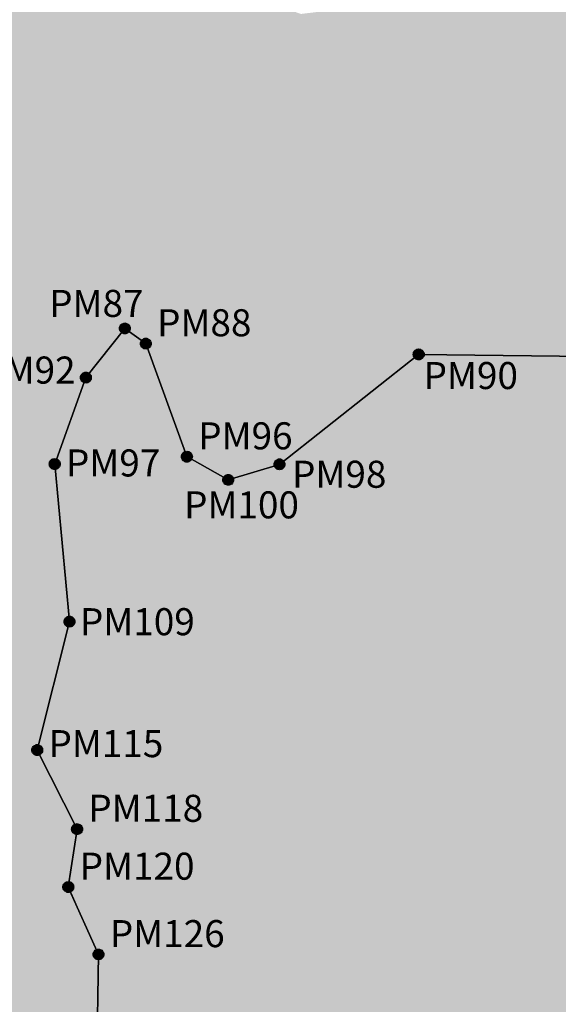
# Model space of a CAD drawing. Extents: x 324008 to 325258, y 1894722 to 1895532.
# Drawn here: x 325045 to 325075, y 1895319 to 1895373 of the extents above; entities that cross this region are included whole.
import ezdxf

# ---------------------------------------------------------------- set-up
doc = ezdxf.new("R2010")
doc.units = 0
doc.header["$MEASUREMENT"] = 0
for name, color, linetype in [('0BUFER', 7, 'Continuous'), ('0MM', 7, 'Continuous'), ('0TODAS1K', 7, 'Continuous'), ('0VERT1', 7, 'Continuous'), ('1VERTICE', 7, 'Continuous'), ('MANCHA DE AGUA', 7, 'Continuous')]:
    doc.layers.add(name, color=color, linetype=linetype)
doc.styles.add('WMF-Times New Roman0', font='TIMES.TTF')

msp = doc.modelspace()

# ---------------------------------------------------------------- hatches: boundary and pattern name
at = {"linetype": 'Continuous'}
h = msp.add_hatch(color=131, dxfattribs=at)
h.paths.add_polyline_path([(324199.939, 1895071.312), (324152.392, 1895077.921), (324141.31, 1895078.139), (324130.944, 1895076.756), (324120.933, 1895077.462), (324112.598, 1895081.282), (324101.881, 1895083.665), (324076.389, 1895083.262), (324062.742, 1895084.015), (324056.478, 1895085.277), (324054.813, 1895088.177), (324057.262, 1895095.503), (324086.464, 1895115.38), (324095.66, 1895119.014), (324104.81, 1895119.104), (324149.272, 1895105.356), (324181.052, 1895091.374), (324208.623, 1895082.91), (324210.619, 1895079.741), (324211.17, 1895077.184), (324210.998, 1895074.062), (324209.774, 1895071.225), (324203.941, 1895070.772)], flags=16)
h.paths.add_polyline_path([(324031.066, 1895264.376), (324032.292, 1895264.173), (324048.315, 1895266.934), (324054.919, 1895267.131), (324057.112, 1895266.19), (324062.332, 1895261.853), (324068.377, 1895259.678), (324069.812, 1895260.548), (324070.828, 1895262.772), (324069.128, 1895268.142), (324071.071, 1895270.594), (324087.773, 1895267.613), (324098.806, 1895264.29), (324107.614, 1895258.228), (324129.25, 1895251.867), (324142.163, 1895243.108), (324145.419, 1895240.847), (324149.32, 1895236.028), (324155.958, 1895221.089), (324158.313, 1895219.175), (324160.282, 1895215.471), (324166.141, 1895214.898), (324175.655, 1895216.216), (324179.024, 1895215.627), (324182.006, 1895214.043), (324185.107, 1895210.188), (324188.091, 1895202.679), (324190.311, 1895199.641), (324195.004, 1895196.161), (324213.149, 1895185.917), (324225.362, 1895176.492), (324228.351, 1895172.657), (324231.824, 1895163.589), (324237.017, 1895158.625), (324239.598, 1895157.609), (324244.095, 1895157.214), (324249.09, 1895159.925), (324251.247, 1895160.198), (324265.17, 1895156.362), (324269.427, 1895156.673), (324272.02, 1895158.06), (324274.24, 1895161.805), (324274.244, 1895164.448), (324267.305, 1895176.144), (324256.411, 1895191.312), (324255.262, 1895195.911), (324255.671, 1895201.395), (324256.876, 1895202.916), (324258.57, 1895203.458), (324275.516, 1895205.138), (324283.947, 1895209.938), (324290.541, 1895207.428), (324298.715, 1895199.901), (324311.374, 1895190.596), (324318.728, 1895180.39), (324324.456, 1895169.384), (324327.335, 1895158.442), (324331.966, 1895150.114), (324343.373, 1895123.608), (324348.743, 1895113.977), (324354.516, 1895108.431), (324361.767, 1895105.237), (324371.481, 1895097.149), (324383.94, 1895089.489), (324389.832, 1895088.403), (324394.986, 1895090.445), (324398.732, 1895100.587), (324400.496, 1895103.237), (324421.113, 1895125.328), (324430.791, 1895133.222), (324433.783, 1895135.152), (324437.202, 1895135.936), (324440.813, 1895135.673), (324444.79, 1895134.282), (324447.022, 1895132.087), (324448.547, 1895128.937), (324449.135, 1895122.443), (324447.95, 1895114.477), (324440.407, 1895088.63), (324439.945, 1895082.209), (324450.098, 1895068.688), (324454.873, 1895057.144), (324461.251, 1895049.489), (324467.808, 1895038.911), (324469.115, 1895037.612), (324478.357, 1895034.812), (324489.78, 1895032.927), (324506.046, 1895033.169), (324512.135, 1895034.938), (324514.46, 1895032.925), (324516.585, 1895032.319), (324534.343, 1895039.165), (324548.85, 1895043.407), (324550.241, 1895046.345), (324540.797, 1895050.466), (324540.019, 1895051.664), (324551.884, 1895055.143), (324560.271, 1895062.421), (324573.968, 1895070.589), (324577.792, 1895074.866), (324580.866, 1895083.396), (324587.435, 1895089.751), (324596.204, 1895092.451), (324603.244, 1895097.355), (324610.732, 1895096.045), (324612.679, 1895096.84), (324614.657, 1895101.882), (324611.991, 1895107.678), (324612.511, 1895109.559), (324616.787, 1895116.43), (324626.785, 1895127.028), (324633.597, 1895146.234), (324637.195, 1895151.246), (324639.347, 1895151.408), (324641.803, 1895150.502), (324646.354, 1895152.315), (324651.513, 1895158.418), (324653.932, 1895164.237), (324657.769, 1895169.151), (324666.546, 1895185.619), (324669.992, 1895198.756), (324671.511, 1895214.964), (324675.798, 1895220.011), (324685.203, 1895226.711), (324685.762, 1895230.119), (324684.882, 1895239.053), (324686.288, 1895243.602), (324688.451, 1895245.536), (324694.328, 1895244.959), (324695.543, 1895246.552), (324695.974, 1895251.358), (324694.14, 1895254.441), (324691.737, 1895255.99), (324684.445, 1895255.791), (324678.433, 1895258.499), (324674.702, 1895257.656), (324666.669, 1895253.874), (324665.994, 1895254.989), (324666.83, 1895257.364), (324670.642, 1895260.08), (324679.474, 1895262.313), (324683.442, 1895262.545), (324687.899, 1895264.219), (324692.255, 1895267.335), (324693.152, 1895272.999), (324692.244, 1895284.546), (324694.409, 1895297.391), (324692.768, 1895305.89), (324693.063, 1895306.48), (324696.144, 1895306.661), (324699.792, 1895304.604), (324702.152, 1895304.531), (324706.538, 1895306.983), (324711.596, 1895315.374), (324717.039, 1895333.11), (324717.182, 1895339.709), (324718.738, 1895344.122), (324721.827, 1895344.455), (324727.133, 1895343.179), (324730.777, 1895343.189), (324736.343, 1895345.642), (324740.175, 1895349.019), (324744.503, 1895356.733), (324751.724, 1895365.237), (324765.233, 1895374.603), (324766.069, 1895378.966), (324770.304, 1895383.207), (324775.852, 1895391.308), (324781.437, 1895409.386), (324783.569, 1895421.023), (324786.055, 1895427.104), (324787.169, 1895432.215), (324786.595, 1895434.338), (324784.181, 1895437.032), (324783.016, 1895443.592), (324781.202, 1895445.937), (324783.507, 1895454.637), (324778.451, 1895474.66), (324778.739, 1895480.176), (324781.955, 1895487.484), (324787.754, 1895495.778), (324787.845, 1895496.311), (324853.62, 1895496.311), (324853.115, 1895491.866), (324850.332, 1895478.336), (324849.752, 1895470.293), (324851.866, 1895455.829), (324852.775, 1895442.128), (324852.399, 1895424.612), (324851.241, 1895415.679), (324851.681, 1895403.095), (324849.994, 1895379.988), (324844.818, 1895364.235), (324844.333, 1895359.51), (324844.395, 1895346.733), (324846.765, 1895330.885), (324846.719, 1895323.016), (324840.951, 1895281.693), (324841.699, 1895255.883), (324836.753, 1895227.303), (324837.036, 1895209.03), (324834.983, 1895181.806), (324835.19, 1895164.724), (324836.587, 1895149.3), (324838.099, 1895144.579), (324844.043, 1895137.58), (324850.335, 1895133.13), (324861.793, 1895126.936), (324874.469, 1895117.644), (324877.072, 1895118.042), (324878.552, 1895120.825), (324879.103, 1895123.32), (324878.516, 1895128.233), (324875.241, 1895138.675), (324869.754, 1895150.975), (324868.68, 1895155.842), (324868.821, 1895160.361), (324881.816, 1895199.63), (324891.203, 1895240.07), (324895.045, 1895274.096), (324893.464, 1895295.312), (324893.662, 1895301.754), (324896.702, 1895310.735), (324898.946, 1895312.141), (324902.04, 1895311.931), (324905.394, 1895310.248), (324906.386, 1895308.475), (324908.468, 1895300.04), (324912.635, 1895292.285), (324919.56, 1895274.872), (324922.037, 1895265.958), (324925.944, 1895224.348), (324932.667, 1895180.358), (324937.062, 1895161.01), (324938.955, 1895139.815), (324942.663, 1895119.572), (324942.472, 1895091.687), (324943.917, 1895086.516), (324946.115, 1895083.274), (324952.352, 1895079.661), (324959.654, 1895077.165), (324996.432, 1895070.244), (325050.009, 1895058.17), (325072.587, 1895054.455), (325096.066, 1895048.283), (325096.066, 1894942.09), (325084.125, 1894945.614), (325073.734, 1894947.166), (325060.42, 1894947.358), (325043.278, 1894948.892), (325022.753, 1894948.344), (325008.966, 1894946.529), (324998.347, 1894947.144), (324968.831, 1894955.454), (324947.394, 1894958.928), (324936.645, 1894959.905), (324907.017, 1894966.795), (324886.59, 1894972.557), (324882.005, 1894973.123), (324865.768, 1894968.611), (324861.061, 1894965.888), (324858.628, 1894961.908), (324856.439, 1894955.989), (324859.258, 1894942.84), (324861.462, 1894936.862), (324860.599, 1894932.847), (324858.237, 1894929.747), (324855.099, 1894927.32), (324839.774, 1894923.546), (324819.791, 1894920.875), (324810.324, 1894918.776), (324791.806, 1894917.839), (324772.834, 1894920.966), (324763.72, 1894923.939), (324743.312, 1894936.022), (324733.135, 1894940.223), (324718.996, 1894940.606), (324710.127, 1894939.723), (324704.694, 1894940.514), (324692.286, 1894944.714), (324689.907, 1894943.294), (324682.142, 1894942.636), (324674.309, 1894940.486), (324653.795, 1894939.181), (324643.66, 1894937.472), (324634.266, 1894937.616), (324624.014, 1894939.495), (324612.944, 1894947.174), (324607.484, 1894948.112), (324603.312, 1894947.928), (324582.421, 1894955.188), (324565.419, 1894959.883), (324557.268, 1894959.599), (324546.15, 1894956.932), (324526.087, 1894958.131), (324510.41, 1894953.539), (324507.246, 1894954.858), (324503.674, 1894958.005), (324495.039, 1894955.239), (324484.098, 1894969.136), (324481.784, 1894970.172), (324473.548, 1894971.431), (324471.525, 1894970.986), (324467.671, 1894968.466), (324463.372, 1894959.361), (324462.227, 1894957.994), (324460.448, 1894957.57), (324448.159, 1894965.801), (324440.372, 1894969.418), (324401.889, 1894981.169), (324387.311, 1894987.434), (324373.797, 1894992.114), (324362.764, 1894998.426), (324356.509, 1894999.539), (324346, 1894999.19), (324342.663, 1895002.163), (324339.028, 1895003.862), (324330.168, 1895005.285), (324312.694, 1895011.099), (324275.407, 1895033.087), (324246.493, 1895044.544), (324222.392, 1895056.431), (324215.78, 1895058.259), (324193.054, 1895058.622), (324180.228, 1895060.983), (324142.984, 1895064.116), (324116.73, 1895067.655), (324088.043, 1895066.109), (324073.205, 1895068.194), (324066.149, 1895070.219), (324048.518, 1895077.244), (324040.408, 1895081.645), (324031.066, 1895082.816)])
h.paths.add_polyline_path([(325096.066, 1895372.842), (325095.057, 1895371.611), (325090.136, 1895369.749), (325086.713, 1895365.211), (325083.951, 1895357.484), (325082.153, 1895356.249), (325076.183, 1895354.57), (325066.813, 1895354.686), (325059.098, 1895348.591), (325056.258, 1895347.731), (325053.967, 1895349.019), (325051.692, 1895355.285), (325050.529, 1895356.129), (325048.374, 1895353.404), (325046.642, 1895348.609), (325047.458, 1895339.873), (325045.674, 1895332.75), (325047.881, 1895328.367), (325047.396, 1895325.156), (325049.07, 1895321.422), (325048.971, 1895315.613), (325052.933, 1895308.912), (325053.985, 1895297.461), (325055.04, 1895295.625), (325059.087, 1895292.185), (325060.98, 1895289.114), (325060.863, 1895284.42), (325064.331, 1895281.825), (325077.311, 1895277.206), (325084.612, 1895271.366), (325089.662, 1895268.522), (325092.888, 1895264.869), (325096.066, 1895266.461)], flags=17)
h = msp.add_hatch(color=254, dxfattribs=at)
h.paths.add_polyline_path([(325072.006, 1895436.958), (325074.089, 1895436.543), (325082.123, 1895430.57), (325089.378, 1895434.196), (325092.06, 1895434.082), (325094.539, 1895432.189), (325095.972, 1895427.98), (325096.066, 1895427.89), (325096.066, 1895402.384), (325092.294, 1895406.617), (325084.998, 1895410.822), (325078.65, 1895410.874), (325072.502, 1895413.073), (325063.162, 1895404.962), (325060.159, 1895396.144), (325055.694, 1895390.823), (325039.835, 1895381.855), (325044.76, 1895375.21), (325050.529, 1895376.129), (325054.002, 1895375.825), (325060.285, 1895373.563), (325069.344, 1895374.656), (325077.28, 1895385.07), (325082.964, 1895388.41), (325089.399, 1895394.233), (325092.559, 1895395.706), (325096.066, 1895396.454), (325096.066, 1895372.842), (325095.057, 1895371.611), (325090.136, 1895369.749), (325086.713, 1895365.211), (325083.951, 1895357.484), (325082.153, 1895356.249), (325076.183, 1895354.57), (325066.813, 1895354.686), (325059.098, 1895348.591), (325056.258, 1895347.731), (325053.967, 1895349.019), (325051.692, 1895355.285), (325050.529, 1895356.129), (325048.374, 1895353.404), (325046.642, 1895348.609), (325047.458, 1895339.873), (325045.674, 1895332.75), (325047.881, 1895328.367), (325047.396, 1895325.156), (325049.07, 1895321.422), (325048.971, 1895315.613), (325052.933, 1895308.912), (325053.985, 1895297.461), (325055.04, 1895295.625), (325059.087, 1895292.185), (325060.98, 1895289.114), (325060.863, 1895284.42), (325064.331, 1895281.825), (325077.311, 1895277.206), (325084.612, 1895271.366), (325089.662, 1895268.522), (325092.888, 1895264.869), (325096.066, 1895266.461), (325096.066, 1895235.166), (325095.501, 1895235.15), (325094.714, 1895235.787), (325091.067, 1895234.917), (325086.876, 1895236.421), (325084.353, 1895240.52), (325081.955, 1895239.985), (325076.093, 1895242.807), (325068.781, 1895241.601), (325067.063, 1895244.948), (325063.887, 1895247.335), (325060.818, 1895251.963), (325058.981, 1895252.699), (325057.078, 1895252.068), (325051.928, 1895255.778), (325052.5, 1895258.252), (325051.846, 1895258.622), (325046.174, 1895259.175), (325042.086, 1895266.084), (325034.787, 1895274.519), (325035.479, 1895278.271), (325033.891, 1895280.006), (325034.965, 1895284.492), (325033.486, 1895285.803), (325032.03, 1895283.844), (325029.36, 1895284.829), (325024.767, 1895284.87), (325017.948, 1895291.494), (325017.508, 1895294.429), (325015.779, 1895295.24), (325016.26, 1895297.356), (325014.683, 1895300.711), (325017.295, 1895308.238), (325017.527, 1895314.447), (325016.839, 1895315.3), (325014.666, 1895315.19), (325014.069, 1895316.068), (325017.554, 1895321.877), (325020.675, 1895324.003), (325023.949, 1895336.945), (325023.263, 1895340.559), (325019.22, 1895348.272), (325020.475, 1895351.213), (325023.724, 1895355.143), (325027.175, 1895365.777), (325025.19, 1895368.324), (325020.907, 1895370.886), (325018.039, 1895378.874), (325017.375, 1895385.895), (325017.956, 1895387.977), (325020.952, 1895390.312), (325021.815, 1895393.744), (325024.161, 1895397.211), (325030.822, 1895399.466), (325035.191, 1895402.593), (325042.838, 1895406.144), (325043.477, 1895408.485), (325042.891, 1895412.149), (325044.071, 1895414.949), (325058.73, 1895427.492), (325061.37, 1895432.596)], flags=17)
h.paths.add_polyline_path([(324850.332, 1895478.336), (324853.204, 1895496.311), (324873.534, 1895496.311), (324869.857, 1895471.029), (324871.822, 1895457.153), (324872.731, 1895443.452), (324872.394, 1895424.183), (324871.286, 1895414.737), (324871.628, 1895401.639), (324869.941, 1895378.532), (324864.338, 1895358.535), (324864.388, 1895348.268), (324866.467, 1895334.359), (324866.719, 1895322.9), (324860.991, 1895280.593), (324861.691, 1895256.462), (324856.78, 1895225.739), (324856.979, 1895207.526), (324855.096, 1895182.545), (324862.541, 1895205.044), (324871.459, 1895243.464), (324874.961, 1895274.478), (324873.519, 1895293.826), (324873.671, 1895302.368), (324874.718, 1895308.166), (324877.908, 1895317.575), (324879.381, 1895320.735), (324883.846, 1895326.056), (324892.106, 1895330.935), (324898.946, 1895332.141), (324908.88, 1895330.725), (324918.25, 1895325.569), (324923.84, 1895318.24), (324927.28, 1895307.283), (324931.219, 1895299.676), (324938.144, 1895282.263), (324941.307, 1895271.313), (324945.802, 1895226.796), (324952.329, 1895184.089), (324956.565, 1895165.44), (324958.794, 1895142.512), (324962.336, 1895123.176), (324962.511, 1895097.325), (325000.829, 1895089.755), (325053.834, 1895077.81), (325077.672, 1895073.798), (325096.066, 1895068.941), (325096.066, 1895048.283), (325072.587, 1895054.455), (325050.009, 1895058.17), (324996.432, 1895070.244), (324959.654, 1895077.165), (324952.352, 1895079.661), (324946.115, 1895083.274), (324943.917, 1895086.516), (324942.472, 1895091.687), (324942.663, 1895119.572), (324938.955, 1895139.815), (324937.062, 1895161.01), (324932.667, 1895180.358), (324925.944, 1895224.348), (324922.037, 1895265.958), (324919.56, 1895274.872), (324912.635, 1895292.285), (324908.468, 1895300.04), (324906.386, 1895308.475), (324905.394, 1895310.248), (324902.04, 1895311.931), (324898.946, 1895312.141), (324896.702, 1895310.735), (324893.662, 1895301.754), (324893.464, 1895295.312), (324895.045, 1895274.096), (324891.203, 1895240.07), (324881.816, 1895199.63), (324868.821, 1895160.361), (324868.68, 1895155.842), (324869.754, 1895150.975), (324875.241, 1895138.675), (324878.516, 1895128.233), (324879.103, 1895123.32), (324878.552, 1895120.825), (324877.072, 1895118.042), (324874.469, 1895117.644), (324861.793, 1895126.936), (324850.335, 1895133.13), (324844.043, 1895137.58), (324838.099, 1895144.579), (324836.587, 1895149.3), (324835.19, 1895164.724), (324834.983, 1895181.806), (324837.036, 1895209.03), (324836.753, 1895227.303), (324841.699, 1895255.883), (324840.951, 1895281.693), (324846.719, 1895323.016), (324846.765, 1895330.885), (324844.395, 1895346.733), (324844.333, 1895359.51), (324844.818, 1895364.235), (324849.994, 1895379.988), (324851.681, 1895403.095), (324851.241, 1895415.679), (324852.399, 1895424.612), (324852.775, 1895442.128), (324851.866, 1895455.829), (324849.752, 1895470.293)])
h = msp.add_hatch(color=254, dxfattribs=at)
h.paths.add_polyline_path([(325072.006, 1895436.958), (325074.089, 1895436.543), (325082.123, 1895430.57), (325089.378, 1895434.196), (325092.06, 1895434.082), (325094.539, 1895432.189), (325095.972, 1895427.98), (325096.066, 1895427.89), (325096.066, 1895402.384), (325092.294, 1895406.617), (325084.998, 1895410.822), (325078.65, 1895410.874), (325072.502, 1895413.073), (325063.162, 1895404.962), (325060.159, 1895396.144), (325055.694, 1895390.823), (325039.835, 1895381.855), (325044.76, 1895375.21), (325050.529, 1895376.129), (325054.002, 1895375.825), (325060.285, 1895373.563), (325069.344, 1895374.656), (325077.28, 1895385.07), (325082.964, 1895388.41), (325089.399, 1895394.233), (325092.559, 1895395.706), (325096.066, 1895396.454), (325096.066, 1895372.842), (325095.057, 1895371.611), (325090.136, 1895369.749), (325086.713, 1895365.211), (325083.951, 1895357.484), (325082.153, 1895356.249), (325076.183, 1895354.57), (325066.813, 1895354.686), (325059.098, 1895348.591), (325056.258, 1895347.731), (325053.967, 1895349.019), (325051.692, 1895355.285), (325050.529, 1895356.129), (325048.374, 1895353.404), (325046.642, 1895348.609), (325047.458, 1895339.873), (325045.674, 1895332.75), (325047.881, 1895328.367), (325047.396, 1895325.156), (325049.07, 1895321.422), (325048.971, 1895315.613), (325052.933, 1895308.912), (325053.985, 1895297.461), (325055.04, 1895295.625), (325059.087, 1895292.185), (325060.98, 1895289.114), (325060.863, 1895284.42), (325064.331, 1895281.825), (325077.311, 1895277.206), (325084.612, 1895271.366), (325089.662, 1895268.522), (325092.888, 1895264.869), (325096.066, 1895266.461), (325096.066, 1895235.166), (325095.501, 1895235.15), (325094.714, 1895235.787), (325091.067, 1895234.917), (325086.876, 1895236.421), (325084.353, 1895240.52), (325081.955, 1895239.985), (325076.093, 1895242.807), (325068.781, 1895241.601), (325067.063, 1895244.948), (325063.887, 1895247.335), (325060.818, 1895251.963), (325058.981, 1895252.699), (325057.078, 1895252.068), (325051.928, 1895255.778), (325052.5, 1895258.252), (325051.846, 1895258.622), (325046.174, 1895259.175), (325042.086, 1895266.084), (325034.787, 1895274.519), (325035.479, 1895278.271), (325033.891, 1895280.006), (325034.965, 1895284.492), (325033.486, 1895285.803), (325032.03, 1895283.844), (325029.36, 1895284.829), (325024.767, 1895284.87), (325017.948, 1895291.494), (325017.508, 1895294.429), (325015.779, 1895295.24), (325016.26, 1895297.356), (325014.683, 1895300.711), (325017.295, 1895308.238), (325017.527, 1895314.447), (325016.839, 1895315.3), (325014.666, 1895315.19), (325014.069, 1895316.068), (325017.554, 1895321.877), (325020.675, 1895324.003), (325023.949, 1895336.945), (325023.263, 1895340.559), (325019.22, 1895348.272), (325020.475, 1895351.213), (325023.724, 1895355.143), (325027.175, 1895365.777), (325025.19, 1895368.324), (325020.907, 1895370.886), (325018.039, 1895378.874), (325017.375, 1895385.895), (325017.956, 1895387.977), (325020.952, 1895390.312), (325021.815, 1895393.744), (325024.161, 1895397.211), (325030.822, 1895399.466), (325035.191, 1895402.593), (325042.838, 1895406.144), (325043.477, 1895408.485), (325042.891, 1895412.149), (325044.071, 1895414.949), (325058.73, 1895427.492), (325061.37, 1895432.596)], flags=17)
h.paths.add_polyline_path([(325084.706, 1895475.988), (325096.066, 1895475.8), (325096.066, 1895455.802), (325084.382, 1895455.991), (325072.886, 1895453.803), (325054.463, 1895453.903), (325038.265, 1895452.847), (325034.455, 1895451.823), (325033.191, 1895450.107), (325028.11, 1895436.405), (325020.875, 1895433.925), (325010.92, 1895436.623), (325001.492, 1895435.981), (324995.598, 1895424.091), (324993.038, 1895422.569), (324985.569, 1895420.555), (324978.834, 1895412.732), (324976.981, 1895408.658), (324976.378, 1895402.669), (324976.971, 1895400.696), (324980.348, 1895396.326), (324975.926, 1895386.694), (324975.594, 1895380.685), (324964.749, 1895368.677), (324963.012, 1895364.786), (324962.768, 1895361.379), (324964.165, 1895337.69), (324967.326, 1895328.244), (324972.502, 1895323.859), (324973.674, 1895321.957), (324972.031, 1895315.343), (324972.488, 1895312.291), (324973.663, 1895310.818), (324978.453, 1895310.198), (324981.474, 1895307.847), (324980.285, 1895301.346), (324983.493, 1895299.391), (324984.345, 1895296.277), (324989.284, 1895292.097), (324986.254, 1895280.725), (324986.803, 1895277.865), (324990.89, 1895274.966), (325001.339, 1895269.662), (325006.84, 1895265.169), (325008.584, 1895261.898), (325008.013, 1895258.008), (325009.183, 1895253.095), (325013.357, 1895247.115), (325017.05, 1895243.362), (325019.579, 1895242.452), (325023.729, 1895244.334), (325025.986, 1895244.194), (325031.757, 1895240.681), (325035.852, 1895239.223), (325036.316, 1895237.695), (325035.418, 1895234.996), (325032.986, 1895231.35), (325033.64, 1895230.48), (325043.827, 1895225.055), (325064.089, 1895218.21), (325075.967, 1895215.956), (325082.996, 1895218.341), (325084.728, 1895217.596), (325086.291, 1895215.536), (325087.491, 1895210.544), (325089.138, 1895208.234), (325096.066, 1895205.86), (325096.066, 1895185.025), (325093.369, 1895185.643), (325079.138, 1895190.913), (325073.181, 1895196.2), (325057.688, 1895199.262), (325037.426, 1895206.107), (325020.784, 1895215.159), (325016.999, 1895219.332), (325014.855, 1895223.089), (325010.21, 1895224.568), (325004.194, 1895228.041), (324996.957, 1895235.668), (324991.862, 1895243.095), (324988.477, 1895253.762), (324975.232, 1895261.552), (324969.482, 1895267.865), (324966.558, 1895277.252), (324967.024, 1895286.277), (324962.964, 1895291.346), (324961.322, 1895295.137), (324955.167, 1895302.291), (324952.792, 1895308.818), (324952.005, 1895315.388), (324948.532, 1895321.404), (324945.199, 1895331.343), (324944.2, 1895336.512), (324942.966, 1895364.86), (324944.749, 1895372.939), (324946.486, 1895376.83), (324949.906, 1895382.082), (324956.087, 1895388.925), (324957.773, 1895395.088), (324956.378, 1895402.669), (324957.082, 1895410.662), (324958.776, 1895416.938), (324963.677, 1895425.781), (324972.713, 1895435.876), (324975.569, 1895437.876), (324981.208, 1895440.093), (324984.171, 1895445.981), (324988.636, 1895451.302), (324991.492, 1895453.302), (324998.019, 1895455.677), (325009.561, 1895456.577), (325014.094, 1895456.13), (325019.134, 1895464.679), (325021.599, 1895467.144), (325027.615, 1895470.617), (325036.964, 1895472.805), (325054.572, 1895473.903), (325071.053, 1895473.813)])
h = msp.add_hatch(color=131, dxfattribs=at)
h.paths.add_polyline_path([(325096.066, 1895455.802), (325084.382, 1895455.991), (325072.886, 1895453.803), (325054.463, 1895453.903), (325038.265, 1895452.847), (325034.455, 1895451.823), (325033.191, 1895450.107), (325028.11, 1895436.405), (325020.875, 1895433.925), (325010.92, 1895436.623), (325001.492, 1895435.981), (324995.598, 1895424.091), (324993.038, 1895422.569), (324985.569, 1895420.555), (324978.834, 1895412.732), (324976.981, 1895408.658), (324976.378, 1895402.669), (324976.971, 1895400.696), (324980.348, 1895396.326), (324975.926, 1895386.694), (324975.594, 1895380.685), (324964.749, 1895368.677), (324963.012, 1895364.786), (324962.768, 1895361.379), (324964.165, 1895337.69), (324967.326, 1895328.244), (324972.502, 1895323.859), (324973.674, 1895321.957), (324972.031, 1895315.343), (324972.488, 1895312.291), (324973.663, 1895310.818), (324978.453, 1895310.198), (324981.474, 1895307.847), (324980.285, 1895301.346), (324983.493, 1895299.391), (324984.345, 1895296.277), (324989.284, 1895292.097), (324986.254, 1895280.725), (324986.803, 1895277.865), (324990.89, 1895274.966), (325001.339, 1895269.662), (325006.84, 1895265.169), (325008.584, 1895261.898), (325008.013, 1895258.008), (325009.183, 1895253.095), (325013.357, 1895247.115), (325017.05, 1895243.362), (325019.579, 1895242.452), (325023.729, 1895244.334), (325025.986, 1895244.194), (325031.757, 1895240.681), (325035.852, 1895239.223), (325036.316, 1895237.695), (325035.418, 1895234.996), (325032.986, 1895231.35), (325033.64, 1895230.48), (325043.827, 1895225.055), (325064.089, 1895218.21), (325075.967, 1895215.956), (325082.996, 1895218.341), (325084.728, 1895217.596), (325086.291, 1895215.536), (325087.491, 1895210.544), (325089.138, 1895208.234), (325096.066, 1895205.86), (325096.066, 1895235.166), (325095.501, 1895235.15), (325094.714, 1895235.787), (325091.067, 1895234.917), (325086.876, 1895236.421), (325084.353, 1895240.52), (325081.955, 1895239.985), (325076.093, 1895242.807), (325068.781, 1895241.601), (325067.063, 1895244.948), (325063.887, 1895247.335), (325060.818, 1895251.963), (325058.981, 1895252.699), (325057.078, 1895252.068), (325051.928, 1895255.778), (325052.5, 1895258.252), (325051.846, 1895258.622), (325046.174, 1895259.175), (325042.086, 1895266.084), (325034.787, 1895274.519), (325035.479, 1895278.271), (325033.891, 1895280.006), (325034.965, 1895284.492), (325034.032, 1895285.608), (325033.486, 1895285.803), (325032.03, 1895283.844), (325029.36, 1895284.829), (325024.767, 1895284.87), (325017.948, 1895291.494), (325017.508, 1895294.429), (325015.779, 1895295.24), (325016.26, 1895297.356), (325014.683, 1895300.711), (325017.295, 1895308.238), (325017.527, 1895314.447), (325016.839, 1895315.3), (325014.666, 1895315.19), (325014.069, 1895316.068), (325017.554, 1895321.877), (325020.675, 1895324.003), (325023.949, 1895336.945), (325023.263, 1895340.559), (325019.22, 1895348.272), (325020.475, 1895351.213), (325023.724, 1895355.143), (325027.175, 1895365.777), (325025.19, 1895368.324), (325020.907, 1895370.886), (325018.039, 1895378.874), (325017.375, 1895385.895), (325017.956, 1895387.977), (325020.952, 1895390.312), (325021.815, 1895393.744), (325024.161, 1895397.211), (325030.822, 1895399.466), (325035.191, 1895402.593), (325042.838, 1895406.144), (325043.477, 1895408.485), (325042.891, 1895412.149), (325044.071, 1895414.949), (325058.73, 1895427.492), (325061.37, 1895432.596), (325072.006, 1895436.958), (325074.089, 1895436.543), (325082.123, 1895430.57), (325089.378, 1895434.196), (325092.06, 1895434.082), (325094.539, 1895432.189), (325095.972, 1895427.98), (325096.066, 1895427.89)])
h.paths.add_polyline_path([(325096.066, 1895372.842), (325095.057, 1895371.611), (325090.136, 1895369.749), (325086.713, 1895365.211), (325083.951, 1895357.484), (325082.153, 1895356.249), (325076.183, 1895354.57), (325066.813, 1895354.686), (325059.098, 1895348.591), (325056.258, 1895347.731), (325053.967, 1895349.019), (325051.692, 1895355.285), (325050.529, 1895356.129), (325048.374, 1895353.404), (325046.642, 1895348.609), (325047.458, 1895339.873), (325045.674, 1895332.75), (325047.881, 1895328.367), (325047.396, 1895325.156), (325049.07, 1895321.422), (325048.971, 1895315.613), (325052.933, 1895308.912), (325053.985, 1895297.461), (325055.04, 1895295.625), (325059.087, 1895292.185), (325060.98, 1895289.114), (325060.863, 1895284.42), (325064.331, 1895281.825), (325077.311, 1895277.206), (325084.612, 1895271.366), (325089.662, 1895268.522), (325092.888, 1895264.869), (325096.066, 1895266.461)], flags=17)
for points in [[(325050.53, 1895355.83), (325050.48, 1895355.83), (325050.43, 1895355.85), (325050.38, 1895355.87), (325050.34, 1895355.9), (325050.3, 1895355.94), (325050.27, 1895355.98), (325050.25, 1895356.03), (325050.23, 1895356.08), (325050.23, 1895356.13), (325050.23, 1895356.18), (325050.25, 1895356.23), (325050.27, 1895356.28), (325050.3, 1895356.32), (325050.34, 1895356.36), (325050.38, 1895356.39), (325050.43, 1895356.41), (325050.48, 1895356.42), (325050.53, 1895356.43), (325050.58, 1895356.42), (325050.63, 1895356.41), (325050.68, 1895356.39), (325050.72, 1895356.36), (325050.76, 1895356.32), (325050.79, 1895356.28), (325050.81, 1895356.23), (325050.82, 1895356.18), (325050.83, 1895356.13), (325050.82, 1895356.08), (325050.81, 1895356.03), (325050.79, 1895355.98), (325050.76, 1895355.94), (325050.72, 1895355.9), (325050.68, 1895355.87), (325050.63, 1895355.85), (325050.58, 1895355.83)], [(325051.69, 1895354.98), (325051.64, 1895354.99), (325051.59, 1895355), (325051.54, 1895355.03), (325051.5, 1895355.06), (325051.46, 1895355.09), (325051.43, 1895355.14), (325051.41, 1895355.18), (325051.4, 1895355.23), (325051.39, 1895355.28), (325051.4, 1895355.34), (325051.41, 1895355.39), (325051.43, 1895355.43), (325051.46, 1895355.48), (325051.5, 1895355.51), (325051.54, 1895355.54), (325051.59, 1895355.57), (325051.64, 1895355.58), (325051.69, 1895355.58), (325051.74, 1895355.58), (325051.79, 1895355.57), (325051.84, 1895355.54), (325051.88, 1895355.51), (325051.92, 1895355.48), (325051.95, 1895355.43), (325051.97, 1895355.39), (325051.99, 1895355.34), (325051.99, 1895355.28), (325051.99, 1895355.23), (325051.97, 1895355.18), (325051.95, 1895355.14), (325051.92, 1895355.09), (325051.88, 1895355.06), (325051.84, 1895355.03), (325051.79, 1895355), (325051.74, 1895354.99)], [(325066.81, 1895354.39), (325066.76, 1895354.39), (325066.71, 1895354.4), (325066.66, 1895354.43), (325066.62, 1895354.46), (325066.58, 1895354.49), (325066.55, 1895354.54), (325066.53, 1895354.58), (325066.52, 1895354.63), (325066.51, 1895354.69), (325066.52, 1895354.74), (325066.53, 1895354.79), (325066.55, 1895354.84), (325066.58, 1895354.88), (325066.62, 1895354.92), (325066.66, 1895354.95), (325066.71, 1895354.97), (325066.76, 1895354.98), (325066.81, 1895354.99), (325066.87, 1895354.98), (325066.92, 1895354.97), (325066.96, 1895354.95), (325067.01, 1895354.92), (325067.04, 1895354.88), (325067.07, 1895354.84), (325067.09, 1895354.79), (325067.11, 1895354.74), (325067.11, 1895354.69), (325067.11, 1895354.63), (325067.09, 1895354.58), (325067.07, 1895354.54), (325067.04, 1895354.49), (325067.01, 1895354.46), (325066.96, 1895354.43), (325066.92, 1895354.4), (325066.87, 1895354.39)], [(325048.37, 1895353.1), (325048.32, 1895353.11), (325048.27, 1895353.12), (325048.22, 1895353.14), (325048.18, 1895353.17), (325048.14, 1895353.21), (325048.11, 1895353.25), (325048.09, 1895353.3), (325048.08, 1895353.35), (325048.07, 1895353.4), (325048.08, 1895353.46), (325048.09, 1895353.51), (325048.11, 1895353.55), (325048.14, 1895353.6), (325048.18, 1895353.63), (325048.22, 1895353.66), (325048.27, 1895353.69), (325048.32, 1895353.7), (325048.37, 1895353.7), (325048.43, 1895353.7), (325048.48, 1895353.69), (325048.52, 1895353.66), (325048.57, 1895353.63), (325048.6, 1895353.6), (325048.63, 1895353.55), (325048.66, 1895353.51), (325048.67, 1895353.46), (325048.67, 1895353.4), (325048.67, 1895353.35), (325048.66, 1895353.3), (325048.63, 1895353.25), (325048.6, 1895353.21), (325048.57, 1895353.17), (325048.52, 1895353.14), (325048.48, 1895353.12), (325048.43, 1895353.11)], [(325046.64, 1895348.31), (325046.59, 1895348.31), (325046.54, 1895348.33), (325046.49, 1895348.35), (325046.45, 1895348.38), (325046.41, 1895348.42), (325046.38, 1895348.46), (325046.36, 1895348.51), (325046.35, 1895348.56), (325046.34, 1895348.61), (325046.35, 1895348.66), (325046.36, 1895348.71), (325046.38, 1895348.76), (325046.41, 1895348.8), (325046.45, 1895348.84), (325046.49, 1895348.87), (325046.54, 1895348.89), (325046.59, 1895348.9), (325046.64, 1895348.91), (325046.69, 1895348.9), (325046.74, 1895348.89), (325046.79, 1895348.87), (325046.83, 1895348.84), (325046.87, 1895348.8), (325046.9, 1895348.76), (325046.92, 1895348.71), (325046.94, 1895348.66), (325046.94, 1895348.61), (325046.94, 1895348.56), (325046.92, 1895348.51), (325046.9, 1895348.46), (325046.87, 1895348.42), (325046.83, 1895348.38), (325046.79, 1895348.35), (325046.74, 1895348.33), (325046.69, 1895348.31)], [(325053.97, 1895348.72), (325053.91, 1895348.72), (325053.86, 1895348.74), (325053.82, 1895348.76), (325053.77, 1895348.79), (325053.74, 1895348.83), (325053.71, 1895348.87), (325053.69, 1895348.92), (325053.67, 1895348.97), (325053.67, 1895349.02), (325053.67, 1895349.07), (325053.69, 1895349.12), (325053.71, 1895349.17), (325053.74, 1895349.21), (325053.77, 1895349.25), (325053.82, 1895349.28), (325053.86, 1895349.3), (325053.91, 1895349.31), (325053.97, 1895349.32), (325054.02, 1895349.31), (325054.07, 1895349.3), (325054.12, 1895349.28), (325054.16, 1895349.25), (325054.2, 1895349.21), (325054.23, 1895349.17), (325054.25, 1895349.12), (325054.26, 1895349.07), (325054.27, 1895349.02), (325054.26, 1895348.97), (325054.25, 1895348.92), (325054.23, 1895348.87), (325054.2, 1895348.83), (325054.16, 1895348.79), (325054.12, 1895348.76), (325054.07, 1895348.74), (325054.02, 1895348.72)], [(325059.1, 1895348.29), (325059.05, 1895348.3), (325059, 1895348.31), (325058.95, 1895348.33), (325058.91, 1895348.36), (325058.87, 1895348.4), (325058.84, 1895348.44), (325058.82, 1895348.49), (325058.8, 1895348.54), (325058.8, 1895348.59), (325058.8, 1895348.64), (325058.82, 1895348.69), (325058.84, 1895348.74), (325058.87, 1895348.78), (325058.91, 1895348.82), (325058.95, 1895348.85), (325059, 1895348.87), (325059.05, 1895348.89), (325059.1, 1895348.89), (325059.15, 1895348.89), (325059.2, 1895348.87), (325059.25, 1895348.85), (325059.29, 1895348.82), (325059.33, 1895348.78), (325059.36, 1895348.74), (325059.38, 1895348.69), (325059.39, 1895348.64), (325059.4, 1895348.59), (325059.39, 1895348.54), (325059.38, 1895348.49), (325059.36, 1895348.44), (325059.33, 1895348.4), (325059.29, 1895348.36), (325059.25, 1895348.33), (325059.2, 1895348.31), (325059.15, 1895348.3)], [(325056.26, 1895347.43), (325056.21, 1895347.44), (325056.16, 1895347.45), (325056.11, 1895347.47), (325056.07, 1895347.5), (325056.03, 1895347.54), (325056, 1895347.58), (325055.98, 1895347.63), (325055.96, 1895347.68), (325055.96, 1895347.73), (325055.96, 1895347.78), (325055.98, 1895347.83), (325056, 1895347.88), (325056.03, 1895347.92), (325056.07, 1895347.96), (325056.11, 1895347.99), (325056.16, 1895348.01), (325056.21, 1895348.03), (325056.26, 1895348.03), (325056.31, 1895348.03), (325056.36, 1895348.01), (325056.41, 1895347.99), (325056.45, 1895347.96), (325056.49, 1895347.92), (325056.52, 1895347.88), (325056.54, 1895347.83), (325056.55, 1895347.78), (325056.56, 1895347.73), (325056.55, 1895347.68), (325056.54, 1895347.63), (325056.52, 1895347.58), (325056.49, 1895347.54), (325056.45, 1895347.5), (325056.41, 1895347.47), (325056.36, 1895347.45), (325056.31, 1895347.44)], [(325047.46, 1895339.57), (325047.41, 1895339.58), (325047.36, 1895339.59), (325047.31, 1895339.61), (325047.27, 1895339.64), (325047.23, 1895339.68), (325047.2, 1895339.72), (325047.18, 1895339.77), (325047.16, 1895339.82), (325047.16, 1895339.87), (325047.16, 1895339.93), (325047.18, 1895339.98), (325047.2, 1895340.02), (325047.23, 1895340.07), (325047.27, 1895340.1), (325047.31, 1895340.13), (325047.36, 1895340.15), (325047.41, 1895340.17), (325047.46, 1895340.17), (325047.51, 1895340.17), (325047.56, 1895340.15), (325047.61, 1895340.13), (325047.65, 1895340.1), (325047.69, 1895340.07), (325047.72, 1895340.02), (325047.74, 1895339.98), (325047.75, 1895339.93), (325047.76, 1895339.87), (325047.75, 1895339.82), (325047.74, 1895339.77), (325047.72, 1895339.72), (325047.69, 1895339.68), (325047.65, 1895339.64), (325047.61, 1895339.61), (325047.56, 1895339.59), (325047.51, 1895339.58)], [(325045.67, 1895332.45), (325045.62, 1895332.45), (325045.57, 1895332.47), (325045.52, 1895332.49), (325045.48, 1895332.52), (325045.44, 1895332.56), (325045.41, 1895332.6), (325045.39, 1895332.65), (325045.38, 1895332.7), (325045.37, 1895332.75), (325045.38, 1895332.8), (325045.39, 1895332.85), (325045.41, 1895332.9), (325045.44, 1895332.94), (325045.48, 1895332.98), (325045.52, 1895333.01), (325045.57, 1895333.03), (325045.62, 1895333.05), (325045.67, 1895333.05), (325045.73, 1895333.05), (325045.78, 1895333.03), (325045.82, 1895333.01), (325045.87, 1895332.98), (325045.9, 1895332.94), (325045.93, 1895332.9), (325045.96, 1895332.85), (325045.97, 1895332.8), (325045.97, 1895332.75), (325045.97, 1895332.7), (325045.96, 1895332.65), (325045.93, 1895332.6), (325045.9, 1895332.56), (325045.87, 1895332.52), (325045.82, 1895332.49), (325045.78, 1895332.47), (325045.73, 1895332.45)], [(325047.88, 1895328.07), (325047.83, 1895328.07), (325047.78, 1895328.09), (325047.73, 1895328.11), (325047.69, 1895328.14), (325047.65, 1895328.17), (325047.62, 1895328.22), (325047.6, 1895328.26), (325047.59, 1895328.31), (325047.58, 1895328.37), (325047.59, 1895328.42), (325047.6, 1895328.47), (325047.62, 1895328.52), (325047.65, 1895328.56), (325047.69, 1895328.6), (325047.73, 1895328.63), (325047.78, 1895328.65), (325047.83, 1895328.66), (325047.88, 1895328.67), (325047.93, 1895328.66), (325047.98, 1895328.65), (325048.03, 1895328.63), (325048.07, 1895328.6), (325048.11, 1895328.56), (325048.14, 1895328.52), (325048.16, 1895328.47), (325048.18, 1895328.42), (325048.18, 1895328.37), (325048.18, 1895328.31), (325048.16, 1895328.26), (325048.14, 1895328.22), (325048.11, 1895328.17), (325048.07, 1895328.14), (325048.03, 1895328.11), (325047.98, 1895328.09), (325047.93, 1895328.07)], [(325047.4, 1895324.86), (325047.34, 1895324.86), (325047.29, 1895324.87), (325047.25, 1895324.9), (325047.2, 1895324.93), (325047.17, 1895324.96), (325047.14, 1895325.01), (325047.11, 1895325.05), (325047.1, 1895325.1), (325047.1, 1895325.16), (325047.1, 1895325.21), (325047.11, 1895325.26), (325047.14, 1895325.31), (325047.17, 1895325.35), (325047.2, 1895325.39), (325047.25, 1895325.42), (325047.29, 1895325.44), (325047.34, 1895325.45), (325047.4, 1895325.46), (325047.45, 1895325.45), (325047.5, 1895325.44), (325047.55, 1895325.42), (325047.59, 1895325.39), (325047.63, 1895325.35), (325047.66, 1895325.31), (325047.68, 1895325.26), (325047.69, 1895325.21), (325047.7, 1895325.16), (325047.69, 1895325.1), (325047.68, 1895325.05), (325047.66, 1895325.01), (325047.63, 1895324.96), (325047.59, 1895324.93), (325047.55, 1895324.9), (325047.5, 1895324.87), (325047.45, 1895324.86)], [(325049.07, 1895321.12), (325049.02, 1895321.13), (325048.97, 1895321.14), (325048.92, 1895321.16), (325048.88, 1895321.19), (325048.84, 1895321.23), (325048.81, 1895321.27), (325048.79, 1895321.32), (325048.77, 1895321.37), (325048.77, 1895321.42), (325048.77, 1895321.47), (325048.79, 1895321.52), (325048.81, 1895321.57), (325048.84, 1895321.61), (325048.88, 1895321.65), (325048.92, 1895321.68), (325048.97, 1895321.7), (325049.02, 1895321.72), (325049.07, 1895321.72), (325049.12, 1895321.72), (325049.17, 1895321.7), (325049.22, 1895321.68), (325049.26, 1895321.65), (325049.3, 1895321.61), (325049.33, 1895321.57), (325049.35, 1895321.52), (325049.37, 1895321.47), (325049.37, 1895321.42), (325049.37, 1895321.37), (325049.35, 1895321.32), (325049.33, 1895321.27), (325049.3, 1895321.23), (325049.26, 1895321.19), (325049.22, 1895321.16), (325049.17, 1895321.14), (325049.12, 1895321.13)]]:
    msp.add_hatch(color=174, dxfattribs=at).paths.add_polyline_path(points)

# ---------------------------------------------------------------- linework, layer by layer
at = {"layer": '0BUFER'}
msp.add_lwpolyline([(325096.066, 1895396.454), (325096.066, 1895372.842), (325095.057, 1895371.611), (325090.136, 1895369.749), (325086.713, 1895365.211), (325083.951, 1895357.484), (325082.153, 1895356.249), (325076.183, 1895354.57), (325066.813, 1895354.686), (325059.098, 1895348.591), (325056.258, 1895347.731), (325053.967, 1895349.019), (325051.692, 1895355.285), (325050.529, 1895356.129), (325048.374, 1895353.404), (325046.642, 1895348.609), (325047.458, 1895339.873), (325045.674, 1895332.75), (325047.881, 1895328.367), (325047.396, 1895325.156), (325049.07, 1895321.422), (325048.971, 1895315.613)], dxfattribs=at)
at = {"layer": '0MM', "linetype": 'Continuous', "lineweight": 20, "ltscale": 0.09}
for points in [[(325048.37, 1895353.4), (325050.53, 1895356.13)], [(325050.53, 1895356.13), (325051.69, 1895355.28)], [(325051.69, 1895355.28), (325053.97, 1895349.02)], [(325059.1, 1895348.59), (325066.81, 1895354.69)], [(325066.81, 1895354.69), (325076.18, 1895354.57)], [(325046.64, 1895348.61), (325048.37, 1895353.4)], [(325053.97, 1895349.02), (325056.26, 1895347.73)], [(325047.46, 1895339.87), (325046.64, 1895348.61)], [(325056.26, 1895347.73), (325059.1, 1895348.59)], [(325045.67, 1895332.75), (325047.46, 1895339.87)], [(325047.88, 1895328.37), (325045.67, 1895332.75)], [(325047.4, 1895325.16), (325047.88, 1895328.37)], [(325049.07, 1895321.42), (325047.4, 1895325.16)], [(325048.97, 1895315.61), (325049.07, 1895321.42)]]:
    msp.add_lwpolyline(points, dxfattribs=at)
at = {"layer": '0TODAS1K', "elevation": 0.049}
for points in [[(325048.374, 1895353.404), (325050.529, 1895356.129)], [(325050.529, 1895356.129), (325051.692, 1895355.285)], [(325051.692, 1895355.285), (325053.967, 1895349.019)], [(325059.098, 1895348.591), (325066.813, 1895354.686)], [(325066.813, 1895354.686), (325076.183, 1895354.57)], [(325046.642, 1895348.609), (325048.374, 1895353.404)], [(325053.967, 1895349.019), (325056.258, 1895347.731)], [(325047.458, 1895339.873), (325046.642, 1895348.609)], [(325056.258, 1895347.731), (325059.098, 1895348.591)], [(325045.674, 1895332.75), (325047.458, 1895339.873)], [(325047.881, 1895328.367), (325045.674, 1895332.75)], [(325047.396, 1895325.156), (325047.881, 1895328.367)], [(325049.07, 1895321.422), (325047.396, 1895325.156)], [(325048.971, 1895315.613), (325049.07, 1895321.422)]]:
    msp.add_lwpolyline(points, dxfattribs=at)
at = {"layer": '0VERT1', "color": 174}
for points in [[(325050.53, 1895355.83), (325050.48, 1895355.83), (325050.43, 1895355.85), (325050.38, 1895355.87), (325050.34, 1895355.9), (325050.3, 1895355.94), (325050.27, 1895355.98), (325050.25, 1895356.03), (325050.23, 1895356.08), (325050.23, 1895356.13), (325050.23, 1895356.18), (325050.25, 1895356.23), (325050.27, 1895356.28), (325050.3, 1895356.32), (325050.34, 1895356.36), (325050.38, 1895356.39), (325050.43, 1895356.41), (325050.48, 1895356.42), (325050.53, 1895356.43), (325050.58, 1895356.42), (325050.63, 1895356.41), (325050.68, 1895356.39), (325050.72, 1895356.36), (325050.76, 1895356.32), (325050.79, 1895356.28), (325050.81, 1895356.23), (325050.82, 1895356.18), (325050.83, 1895356.13), (325050.82, 1895356.08), (325050.81, 1895356.03), (325050.79, 1895355.98), (325050.76, 1895355.94), (325050.72, 1895355.9), (325050.68, 1895355.87), (325050.63, 1895355.85), (325050.58, 1895355.83), (325050.53, 1895355.83)], [(325051.69, 1895354.98), (325051.64, 1895354.99), (325051.59, 1895355), (325051.54, 1895355.03), (325051.5, 1895355.06), (325051.46, 1895355.09), (325051.43, 1895355.14), (325051.41, 1895355.18), (325051.4, 1895355.23), (325051.39, 1895355.28), (325051.4, 1895355.34), (325051.41, 1895355.39), (325051.43, 1895355.43), (325051.46, 1895355.48), (325051.5, 1895355.51), (325051.54, 1895355.54), (325051.59, 1895355.57), (325051.64, 1895355.58), (325051.69, 1895355.58), (325051.74, 1895355.58), (325051.79, 1895355.57), (325051.84, 1895355.54), (325051.88, 1895355.51), (325051.92, 1895355.48), (325051.95, 1895355.43), (325051.97, 1895355.39), (325051.99, 1895355.34), (325051.99, 1895355.28), (325051.99, 1895355.23), (325051.97, 1895355.18), (325051.95, 1895355.14), (325051.92, 1895355.09), (325051.88, 1895355.06), (325051.84, 1895355.03), (325051.79, 1895355), (325051.74, 1895354.99), (325051.69, 1895354.98)], [(325066.81, 1895354.39), (325066.76, 1895354.39), (325066.71, 1895354.4), (325066.66, 1895354.43), (325066.62, 1895354.46), (325066.58, 1895354.49), (325066.55, 1895354.54), (325066.53, 1895354.58), (325066.52, 1895354.63), (325066.51, 1895354.69), (325066.52, 1895354.74), (325066.53, 1895354.79), (325066.55, 1895354.84), (325066.58, 1895354.88), (325066.62, 1895354.92), (325066.66, 1895354.95), (325066.71, 1895354.97), (325066.76, 1895354.98), (325066.81, 1895354.99), (325066.87, 1895354.98), (325066.92, 1895354.97), (325066.96, 1895354.95), (325067.01, 1895354.92), (325067.04, 1895354.88), (325067.07, 1895354.84), (325067.09, 1895354.79), (325067.11, 1895354.74), (325067.11, 1895354.69), (325067.11, 1895354.63), (325067.09, 1895354.58), (325067.07, 1895354.54), (325067.04, 1895354.49), (325067.01, 1895354.46), (325066.96, 1895354.43), (325066.92, 1895354.4), (325066.87, 1895354.39), (325066.81, 1895354.39)], [(325048.37, 1895353.1), (325048.32, 1895353.11), (325048.27, 1895353.12), (325048.22, 1895353.14), (325048.18, 1895353.17), (325048.14, 1895353.21), (325048.11, 1895353.25), (325048.09, 1895353.3), (325048.08, 1895353.35), (325048.07, 1895353.4), (325048.08, 1895353.46), (325048.09, 1895353.51), (325048.11, 1895353.55), (325048.14, 1895353.6), (325048.18, 1895353.63), (325048.22, 1895353.66), (325048.27, 1895353.69), (325048.32, 1895353.7), (325048.37, 1895353.7), (325048.43, 1895353.7), (325048.48, 1895353.69), (325048.52, 1895353.66), (325048.57, 1895353.63), (325048.6, 1895353.6), (325048.63, 1895353.55), (325048.66, 1895353.51), (325048.67, 1895353.46), (325048.67, 1895353.4), (325048.67, 1895353.35), (325048.66, 1895353.3), (325048.63, 1895353.25), (325048.6, 1895353.21), (325048.57, 1895353.17), (325048.52, 1895353.14), (325048.48, 1895353.12), (325048.43, 1895353.11), (325048.37, 1895353.1)], [(325046.64, 1895348.31), (325046.59, 1895348.31), (325046.54, 1895348.33), (325046.49, 1895348.35), (325046.45, 1895348.38), (325046.41, 1895348.42), (325046.38, 1895348.46), (325046.36, 1895348.51), (325046.35, 1895348.56), (325046.34, 1895348.61), (325046.35, 1895348.66), (325046.36, 1895348.71), (325046.38, 1895348.76), (325046.41, 1895348.8), (325046.45, 1895348.84), (325046.49, 1895348.87), (325046.54, 1895348.89), (325046.59, 1895348.9), (325046.64, 1895348.91), (325046.69, 1895348.9), (325046.74, 1895348.89), (325046.79, 1895348.87), (325046.83, 1895348.84), (325046.87, 1895348.8), (325046.9, 1895348.76), (325046.92, 1895348.71), (325046.94, 1895348.66), (325046.94, 1895348.61), (325046.94, 1895348.56), (325046.92, 1895348.51), (325046.9, 1895348.46), (325046.87, 1895348.42), (325046.83, 1895348.38), (325046.79, 1895348.35), (325046.74, 1895348.33), (325046.69, 1895348.31), (325046.64, 1895348.31)], [(325053.97, 1895348.72), (325053.91, 1895348.72), (325053.86, 1895348.74), (325053.82, 1895348.76), (325053.77, 1895348.79), (325053.74, 1895348.83), (325053.71, 1895348.87), (325053.69, 1895348.92), (325053.67, 1895348.97), (325053.67, 1895349.02), (325053.67, 1895349.07), (325053.69, 1895349.12), (325053.71, 1895349.17), (325053.74, 1895349.21), (325053.77, 1895349.25), (325053.82, 1895349.28), (325053.86, 1895349.3), (325053.91, 1895349.31), (325053.97, 1895349.32), (325054.02, 1895349.31), (325054.07, 1895349.3), (325054.12, 1895349.28), (325054.16, 1895349.25), (325054.2, 1895349.21), (325054.23, 1895349.17), (325054.25, 1895349.12), (325054.26, 1895349.07), (325054.27, 1895349.02), (325054.26, 1895348.97), (325054.25, 1895348.92), (325054.23, 1895348.87), (325054.2, 1895348.83), (325054.16, 1895348.79), (325054.12, 1895348.76), (325054.07, 1895348.74), (325054.02, 1895348.72), (325053.97, 1895348.72)], [(325059.1, 1895348.29), (325059.05, 1895348.3), (325059, 1895348.31), (325058.95, 1895348.33), (325058.91, 1895348.36), (325058.87, 1895348.4), (325058.84, 1895348.44), (325058.82, 1895348.49), (325058.8, 1895348.54), (325058.8, 1895348.59), (325058.8, 1895348.64), (325058.82, 1895348.69), (325058.84, 1895348.74), (325058.87, 1895348.78), (325058.91, 1895348.82), (325058.95, 1895348.85), (325059, 1895348.87), (325059.05, 1895348.89), (325059.1, 1895348.89), (325059.15, 1895348.89), (325059.2, 1895348.87), (325059.25, 1895348.85), (325059.29, 1895348.82), (325059.33, 1895348.78), (325059.36, 1895348.74), (325059.38, 1895348.69), (325059.39, 1895348.64), (325059.4, 1895348.59), (325059.39, 1895348.54), (325059.38, 1895348.49), (325059.36, 1895348.44), (325059.33, 1895348.4), (325059.29, 1895348.36), (325059.25, 1895348.33), (325059.2, 1895348.31), (325059.15, 1895348.3), (325059.1, 1895348.29)], [(325056.26, 1895347.43), (325056.21, 1895347.44), (325056.16, 1895347.45), (325056.11, 1895347.47), (325056.07, 1895347.5), (325056.03, 1895347.54), (325056, 1895347.58), (325055.98, 1895347.63), (325055.96, 1895347.68), (325055.96, 1895347.73), (325055.96, 1895347.78), (325055.98, 1895347.83), (325056, 1895347.88), (325056.03, 1895347.92), (325056.07, 1895347.96), (325056.11, 1895347.99), (325056.16, 1895348.01), (325056.21, 1895348.03), (325056.26, 1895348.03), (325056.31, 1895348.03), (325056.36, 1895348.01), (325056.41, 1895347.99), (325056.45, 1895347.96), (325056.49, 1895347.92), (325056.52, 1895347.88), (325056.54, 1895347.83), (325056.55, 1895347.78), (325056.56, 1895347.73), (325056.55, 1895347.68), (325056.54, 1895347.63), (325056.52, 1895347.58), (325056.49, 1895347.54), (325056.45, 1895347.5), (325056.41, 1895347.47), (325056.36, 1895347.45), (325056.31, 1895347.44), (325056.26, 1895347.43)], [(325047.46, 1895339.57), (325047.41, 1895339.58), (325047.36, 1895339.59), (325047.31, 1895339.61), (325047.27, 1895339.64), (325047.23, 1895339.68), (325047.2, 1895339.72), (325047.18, 1895339.77), (325047.16, 1895339.82), (325047.16, 1895339.87), (325047.16, 1895339.93), (325047.18, 1895339.98), (325047.2, 1895340.02), (325047.23, 1895340.07), (325047.27, 1895340.1), (325047.31, 1895340.13), (325047.36, 1895340.15), (325047.41, 1895340.17), (325047.46, 1895340.17), (325047.51, 1895340.17), (325047.56, 1895340.15), (325047.61, 1895340.13), (325047.65, 1895340.1), (325047.69, 1895340.07), (325047.72, 1895340.02), (325047.74, 1895339.98), (325047.75, 1895339.93), (325047.76, 1895339.87), (325047.75, 1895339.82), (325047.74, 1895339.77), (325047.72, 1895339.72), (325047.69, 1895339.68), (325047.65, 1895339.64), (325047.61, 1895339.61), (325047.56, 1895339.59), (325047.51, 1895339.58), (325047.46, 1895339.57)], [(325045.67, 1895332.45), (325045.62, 1895332.45), (325045.57, 1895332.47), (325045.52, 1895332.49), (325045.48, 1895332.52), (325045.44, 1895332.56), (325045.41, 1895332.6), (325045.39, 1895332.65), (325045.38, 1895332.7), (325045.37, 1895332.75), (325045.38, 1895332.8), (325045.39, 1895332.85), (325045.41, 1895332.9), (325045.44, 1895332.94), (325045.48, 1895332.98), (325045.52, 1895333.01), (325045.57, 1895333.03), (325045.62, 1895333.05), (325045.67, 1895333.05), (325045.73, 1895333.05), (325045.78, 1895333.03), (325045.82, 1895333.01), (325045.87, 1895332.98), (325045.9, 1895332.94), (325045.93, 1895332.9), (325045.96, 1895332.85), (325045.97, 1895332.8), (325045.97, 1895332.75), (325045.97, 1895332.7), (325045.96, 1895332.65), (325045.93, 1895332.6), (325045.9, 1895332.56), (325045.87, 1895332.52), (325045.82, 1895332.49), (325045.78, 1895332.47), (325045.73, 1895332.45), (325045.67, 1895332.45)], [(325047.88, 1895328.07), (325047.83, 1895328.07), (325047.78, 1895328.09), (325047.73, 1895328.11), (325047.69, 1895328.14), (325047.65, 1895328.17), (325047.62, 1895328.22), (325047.6, 1895328.26), (325047.59, 1895328.31), (325047.58, 1895328.37), (325047.59, 1895328.42), (325047.6, 1895328.47), (325047.62, 1895328.52), (325047.65, 1895328.56), (325047.69, 1895328.6), (325047.73, 1895328.63), (325047.78, 1895328.65), (325047.83, 1895328.66), (325047.88, 1895328.67), (325047.93, 1895328.66), (325047.98, 1895328.65), (325048.03, 1895328.63), (325048.07, 1895328.6), (325048.11, 1895328.56), (325048.14, 1895328.52), (325048.16, 1895328.47), (325048.18, 1895328.42), (325048.18, 1895328.37), (325048.18, 1895328.31), (325048.16, 1895328.26), (325048.14, 1895328.22), (325048.11, 1895328.17), (325048.07, 1895328.14), (325048.03, 1895328.11), (325047.98, 1895328.09), (325047.93, 1895328.07), (325047.88, 1895328.07)], [(325047.4, 1895324.86), (325047.34, 1895324.86), (325047.29, 1895324.87), (325047.25, 1895324.9), (325047.2, 1895324.93), (325047.17, 1895324.96), (325047.14, 1895325.01), (325047.11, 1895325.05), (325047.1, 1895325.1), (325047.1, 1895325.16), (325047.1, 1895325.21), (325047.11, 1895325.26), (325047.14, 1895325.31), (325047.17, 1895325.35), (325047.2, 1895325.39), (325047.25, 1895325.42), (325047.29, 1895325.44), (325047.34, 1895325.45), (325047.4, 1895325.46), (325047.45, 1895325.45), (325047.5, 1895325.44), (325047.55, 1895325.42), (325047.59, 1895325.39), (325047.63, 1895325.35), (325047.66, 1895325.31), (325047.68, 1895325.26), (325047.69, 1895325.21), (325047.7, 1895325.16), (325047.69, 1895325.1), (325047.68, 1895325.05), (325047.66, 1895325.01), (325047.63, 1895324.96), (325047.59, 1895324.93), (325047.55, 1895324.9), (325047.5, 1895324.87), (325047.45, 1895324.86), (325047.4, 1895324.86)], [(325049.07, 1895321.12), (325049.02, 1895321.13), (325048.97, 1895321.14), (325048.92, 1895321.16), (325048.88, 1895321.19), (325048.84, 1895321.23), (325048.81, 1895321.27), (325048.79, 1895321.32), (325048.77, 1895321.37), (325048.77, 1895321.42), (325048.77, 1895321.47), (325048.79, 1895321.52), (325048.81, 1895321.57), (325048.84, 1895321.61), (325048.88, 1895321.65), (325048.92, 1895321.68), (325048.97, 1895321.7), (325049.02, 1895321.72), (325049.07, 1895321.72), (325049.12, 1895321.72), (325049.17, 1895321.7), (325049.22, 1895321.68), (325049.26, 1895321.65), (325049.3, 1895321.61), (325049.33, 1895321.57), (325049.35, 1895321.52), (325049.37, 1895321.47), (325049.37, 1895321.42), (325049.37, 1895321.37), (325049.35, 1895321.32), (325049.33, 1895321.27), (325049.3, 1895321.23), (325049.26, 1895321.19), (325049.22, 1895321.16), (325049.17, 1895321.14), (325049.12, 1895321.13), (325049.07, 1895321.12)]]:
    msp.add_lwpolyline(points, dxfattribs=at)
at = {"layer": 'MANCHA DE AGUA', "color": 131, "lineweight": 9}
msp.add_lwpolyline([(325096.066, 1895372.842), (325095.057, 1895371.611), (325090.136, 1895369.749), (325086.713, 1895365.211), (325083.951, 1895357.484), (325082.153, 1895356.249), (325076.183, 1895354.57), (325066.813, 1895354.686), (325059.098, 1895348.591), (325056.258, 1895347.731), (325053.967, 1895349.019), (325051.692, 1895355.285), (325050.529, 1895356.129), (325048.374, 1895353.404), (325046.642, 1895348.609), (325047.458, 1895339.873), (325045.674, 1895332.75), (325047.881, 1895328.367), (325047.396, 1895325.156), (325049.07, 1895321.422), (325048.971, 1895315.613)], dxfattribs=at)
at = {"layer": 'MANCHA DE AGUA', "color": 131, "lineweight": 9, "elevation": 0.049}
msp.add_lwpolyline([(325096.066, 1895372.842), (325095.057, 1895371.611), (325090.136, 1895369.749), (325086.713, 1895365.211), (325083.951, 1895357.484), (325082.153, 1895356.249), (325076.183, 1895354.57), (325066.813, 1895354.686), (325059.098, 1895348.591), (325056.258, 1895347.731), (325053.967, 1895349.019), (325051.692, 1895355.285), (325050.529, 1895356.129), (325048.374, 1895353.404), (325046.642, 1895348.609), (325047.458, 1895339.873), (325045.674, 1895332.75), (325047.881, 1895328.367), (325047.396, 1895325.156), (325049.07, 1895321.422), (325048.971, 1895315.613)], dxfattribs=at)

# ---------------------------------------------------------------- texts
at = {"layer": '1VERTICE', "lineweight": 9, "style": 'WMF-Times New Roman0'}
for s, p in [('PM87', (325046.336, 1895356.766)), ('PM88', (325052.316, 1895355.693)), ('PM92', (325042.57, 1895353.069)), ('PM90', (325067.087, 1895352.766)), ('PM96', (325054.596, 1895349.423)), ('PM97', (325047.266, 1895347.919)), ('PM98', (325059.796, 1895347.294)), ('PM100', (325053.813, 1895345.596)), ('PM109', (325048.042, 1895339.118)), ('PM115', (325046.296, 1895332.357)), ('PM118', (325048.506, 1895328.773)), ('PM120', (325048.026, 1895325.563)), ('PM126', (325049.696, 1895321.823))]:
    msp.add_text(s, height=1.5, dxfattribs=at).set_placement(p)

doc.saveas('drawing.dxf')
